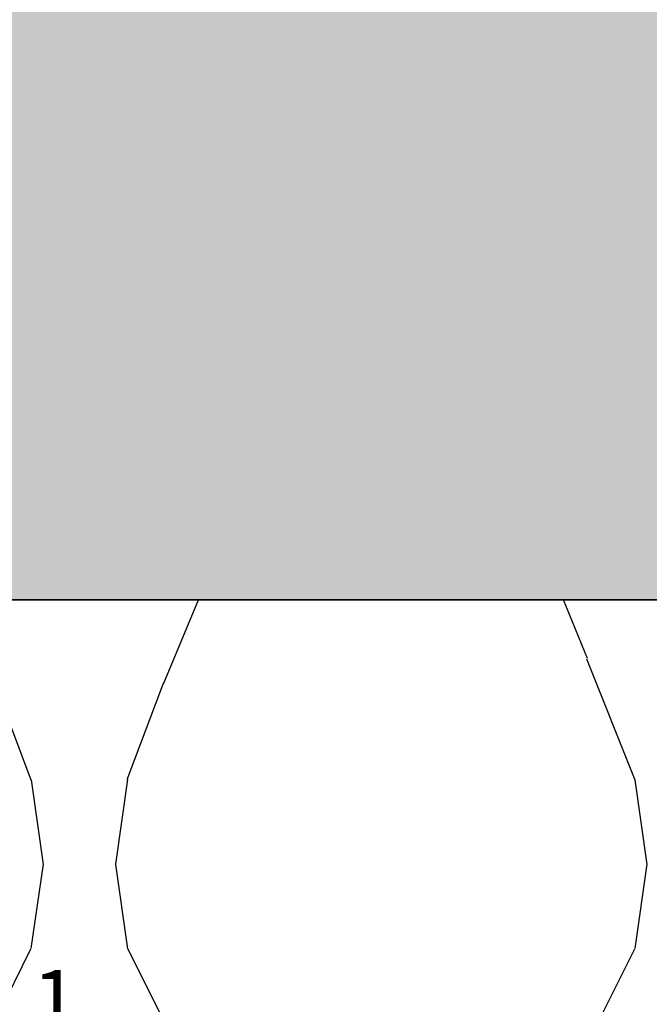
# Model space of a CAD drawing. Units: millimetres. Extents: x -358390 to -165483, y 96743 to 207920.
# Drawn here: x -182040 to -181988, y 200410 to 200492 of the extents above; entities that cross this region are included whole.
import ezdxf
from ezdxf import colors
from ezdxf.entities.mleader import LeaderData, LeaderLine
from ezdxf.math import Vec2, Vec3

# ---------------------------------------------------------------- set-up
doc = ezdxf.new("R2010")
doc.units = ezdxf.units.MM
doc.set_wipeout_variables(frame=1)
doc.layers.add('GIP-Bauseits', color=8, linetype='Continuous')
doc.layers.add('GIP-DIM-0', color=12, linetype='Continuous')
doc.styles.get("Standard").update_dxf_attribs({"font": 'calibri.ttf'})

# ---------------------------------------------------------------- blocks, each defined once
blk = doc.blocks.new('*U157')
at = {"linetype": 'ByBlock'}
h = blk.add_hatch(dxfattribs=at)
h.set_pattern_fill('H1INSUN1', color=256, pattern_type=2)
h.set_pattern_definition([(67.38013459999999, (748.215160790618, 739), (3.150356747028127e-06, 100.0000003076922), [25.99999999999999, -1274]), (67.38013459999999, (848.215160790618, 739), (3.150356747028127e-06, 100.0000003076922), [25.99999999999999, -1274]), (67.38013459999999, (948.215160790618, 739), (3.150356747028127e-06, 100.0000003076922), [25.99999999999999, -1274]), (67.38013459999999, (1048.215160790618, 739), (3.150356747028127e-06, 100.0000003076922), [25.99999999999999, -1274]), (67.38013459999999, (1148.215160790618, 739), (3.150356747028127e-06, 100.0000003076922), [25.99999999999999, -1274]), (112.2490234, (832.2151607906178, 739), (-2.38241202765721e-06, 99.99999827928437), [23.76972769999999, -2353.203124999999]), (112.2490234, (932.2151607906178, 739), (-2.38241202765721e-06, 99.99999827928437), [23.76972769999999, -2353.203124999999]), (112.2490234, (1032.215160790618, 739), (-2.38241202765721e-06, 99.99999827928437), [23.76972769999999, -2353.203124999999]), (112.2490234, (1132.215160790618, 739), (-2.38241202765721e-06, 99.99999827928437), [23.76972769999999, -2353.203124999999]), (112.2490234, (1232.215160790618, 739), (-2.38241202765721e-06, 99.99999827928437), [23.76972769999999, -2353.203124999999]), (112.2490234, (1332.215160790618, 739), (-2.38241202765721e-06, 99.99999827928437), [23.76972769999999, -2353.203124999999]), (112.2490234, (1432.215160790618, 739), (-2.38241202765721e-06, 99.99999827928437), [23.76972769999999, -2353.203124999999]), (112.2490234, (1532.215160790618, 739), (-2.38241202765721e-06, 99.99999827928437), [23.76972769999999, -2353.203124999999]), (112.2490234, (1632.215160790618, 739), (-2.38241202765721e-06, 99.99999827928437), [23.76972769999999, -2353.203124999999]), (247.7509918, (807.2151607906178, 760.9999999999997), (-7.070251179186471e-06, 99.9999996129151), [23.76972769999996, -2353.203124999995]), (247.7509918, (907.2151607906178, 760.9999999999997), (-7.070251179186471e-06, 99.9999996129151), [23.76972769999996, -2353.203124999995]), (247.7509918, (1007.215160790618, 760.9999999999997), (-7.070251179186471e-06, 99.9999996129151), [23.76972769999996, -2353.203124999995]), (247.7509918, (1107.215160790618, 760.9999999999997), (-7.070251179186471e-06, 99.9999996129151), [23.76972769999996, -2353.203124999995]), (247.7509918, (1207.215160790618, 760.9999999999997), (-7.070251179186471e-06, 99.9999996129151), [23.76972769999996, -2353.203124999995]), (247.7509918, (1307.215160790618, 760.9999999999997), (-7.070251179186471e-06, 99.9999996129151), [23.76972769999996, -2353.203124999995]), (247.7509918, (1407.215160790618, 760.9999999999997), (-7.070251179186471e-06, 99.9999996129151), [23.76972769999996, -2353.203124999995]), (247.7509918, (1507.215160790618, 760.9999999999997), (-7.070251179186471e-06, 99.9999996129151), [23.76972769999996, -2353.203124999995]), (247.7509918, (1607.215160790618, 760.9999999999997), (-7.070251179186471e-06, 99.9999996129151), [23.76972769999996, -2353.203124999995]), (292.6198654, (772.215160790618, 762.9999999999998), (-3.150356747028127e-06, 100.0000003076922), [26.00000000000001, -1274.000000000001]), (292.6198654, (872.215160790618, 762.9999999999998), (-3.150356747028127e-06, 100.0000003076922), [26.00000000000001, -1274.000000000001]), (292.6198654, (972.215160790618, 762.9999999999998), (-3.150356747028127e-06, 100.0000003076922), [26.00000000000001, -1274.000000000001]), (292.6198654, (1072.215160790618, 762.9999999999998), (-3.150356747028127e-06, 100.0000003076922), [26.00000000000001, -1274.000000000001]), (292.6198654, (1172.215160790618, 762.9999999999998), (-3.150356747028127e-06, 100.0000003076922), [26.00000000000001, -1274.000000000001]), (81.8698959, (743.215160790618, 721.9999999999998), (4.942118795980831e-06, 99.99999966249106), [7.071067809999987, -700.0357055699984]), (68.1985931, (744.2151607906178, 728.9999999999998), (-9.858241085680675e-07, 100.0000011859525), [10.7703295, -527.7461548000001]), (68.1985931, (844.2151607906178, 728.9999999999998), (-9.858241085680675e-07, 100.0000011859525), [10.7703295, -527.7461548000001]), (291.8014069, (782.2151607906178, 739), (9.858241085680675e-07, 100.0000011859525), [10.7703295, -527.7461548000001]), (291.8014069, (882.2151607906178, 739), (9.858241085680675e-07, 100.0000011859525), [10.7703295, -527.7461548000001]), (278.1301041, (786.2151607906183, 728.9999999999998), (-4.942118795980831e-06, 99.99999966249106), [7.071067809999987, -700.0357055699984]), (278.1301041, (743.215160790618, 721.9999999999998), (-4.942118795980831e-06, 99.99999966249106), [7.071067809999987, -700.0357055699984]), (296.5650482, (744.2151607906178, 714.9999999999998), (1.752436467938878e-06, 99.99999760741669), [6.708203800000003, -216.8985901000001]), (315, (747.215160790618, 708.9999999999998), (-7.105427357601002e-15, 99.99999997361817), [7.07106781, -134.350296]), (326.3099327, (752.215160790618, 703.9999999999998), (-3.583935253459458e-06, 99.99999643704996), [3.605551200000003, -356.9495850000001]), (326.3099327, (852.215160790618, 703.9999999999998), (-3.583935253459458e-06, 99.99999643704996), [3.605551200000003, -356.9495850000001]), (326.3099327, (952.215160790618, 703.9999999999998), (-3.583935253459458e-06, 99.99999643704996), [3.605551200000003, -356.9495850000001]), (341.565052, (755.215160790618, 701.9999999999998), (-2.029815924231571e-07, 100.0000017971736), [3.162277700000002, -313.0654907200001]), (341.565052, (855.215160790618, 701.9999999999998), (-2.029815924231571e-07, 100.0000017971736), [3.162277700000002, -313.0654907200001]), (341.565052, (955.215160790618, 701.9999999999998), (-2.029815924231571e-07, 100.0000017971736), [3.162277700000002, -313.0654907200001]), (341.565052, (758.215160790618, 700.9999999999998), (-2.029815924231571e-07, 100.0000017971736), [3.162277700000002, -313.0654907200001]), (341.565052, (858.215160790618, 700.9999999999998), (-2.029815924231571e-07, 100.0000017971736), [3.162277700000002, -313.0654907200001]), (341.565052, (958.215160790618, 700.9999999999998), (-2.029815924231571e-07, 100.0000017971736), [3.162277700000002, -313.0654907200001]), (0, (761.2151607906183, 699.9999999999998), (0, 99.99999999999996), [8, -92]), (18.434948, (769.2151607906178, 699.9999999999998), (2.029815924231571e-07, 100.0000017971736), [3.162277699999998, -313.0654907199997]), (18.434948, (869.2151607906178, 699.9999999999998), (2.029815924231571e-07, 100.0000017971736), [3.162277699999998, -313.0654907199997]), (18.434948, (969.2151607906178, 699.9999999999998), (2.029815924231571e-07, 100.0000017971736), [3.162277699999998, -313.0654907199997]), (18.434948, (772.215160790618, 700.9999999999998), (2.029815924231571e-07, 100.0000017971736), [3.162277699999998, -313.0654907199997]), (18.434948, (872.215160790618, 700.9999999999998), (2.029815924231571e-07, 100.0000017971736), [3.162277699999998, -313.0654907199997]), (18.434948, (972.215160790618, 700.9999999999998), (2.029815924231571e-07, 100.0000017971736), [3.162277699999998, -313.0654907199997]), (33.69006729999998, (775.2151607906178, 701.9999999999998), (3.583935253459458e-06, 99.99999643704996), [3.605551199999999, -356.9495849999999]), (33.69006729999998, (875.2151607906178, 701.9999999999998), (3.583935253459458e-06, 99.99999643704996), [3.605551199999999, -356.9495849999999]), (33.69006729999998, (975.2151607906178, 701.9999999999998), (3.583935253459458e-06, 99.99999643704996), [3.605551199999999, -356.9495849999999]), (45, (778.215160790618, 703.9999999999998), (7.105427357601002e-15, 99.99999997361817), [7.071067810000002, -134.350296]), (63.43495179999999, (783.215160790618, 708.9999999999998), (-1.752436467938878e-06, 99.99999760741669), [6.7082038, -216.8985901]), (81.8698959, (786.2151607906183, 714.9999999999998), (4.942118795980831e-06, 99.99999966249106), [7.071067809999987, -700.0357055699984]), (81.8698959, (793.215160790618, 721.9999999999998), (4.942118795980831e-06, 99.99999966249106), [7.071067809999987, -700.0357055699984]), (68.1985931, (794.2151607906178, 728.9999999999998), (-9.858241085680675e-07, 100.0000011859525), [10.7703295, -527.7461548000001]), (68.1985931, (894.2151607906178, 728.9999999999998), (-9.858241085680675e-07, 100.0000011859525), [10.7703295, -527.7461548000001]), (291.8014069, (832.2151607906178, 739), (9.858241085680675e-07, 100.0000011859525), [10.7703295, -527.7461548000001]), (291.8014069, (932.2151607906178, 739), (9.858241085680675e-07, 100.0000011859525), [10.7703295, -527.7461548000001]), (278.1301041, (836.2151607906183, 728.9999999999998), (-4.942118795980831e-06, 99.99999966249106), [7.071067809999987, -700.0357055699984]), (278.1301041, (793.215160790618, 721.9999999999998), (-4.942118795980831e-06, 99.99999966249106), [7.071067809999987, -700.0357055699984]), (296.5650482, (794.2151607906178, 714.9999999999998), (1.752436467938878e-06, 99.99999760741669), [6.708203800000003, -216.8985901000001]), (315, (797.215160790618, 708.9999999999998), (-7.105427357601002e-15, 99.99999997361817), [7.07106781, -134.350296]), (326.3099327, (802.215160790618, 703.9999999999998), (-3.583935253459458e-06, 99.99999643704996), [3.605551200000003, -356.9495850000001]), (326.3099327, (902.215160790618, 703.9999999999998), (-3.583935253459458e-06, 99.99999643704996), [3.605551200000003, -356.9495850000001]), (326.3099327, (1002.215160790618, 703.9999999999998), (-3.583935253459458e-06, 99.99999643704996), [3.605551200000003, -356.9495850000001]), (341.565052, (805.215160790618, 701.9999999999998), (-2.029815924231571e-07, 100.0000017971736), [3.162277700000002, -313.0654907200001]), (341.565052, (905.215160790618, 701.9999999999998), (-2.029815924231571e-07, 100.0000017971736), [3.162277700000002, -313.0654907200001]), (341.565052, (1005.215160790618, 701.9999999999998), (-2.029815924231571e-07, 100.0000017971736), [3.162277700000002, -313.0654907200001]), (341.565052, (808.215160790618, 700.9999999999998), (-2.029815924231571e-07, 100.0000017971736), [3.162277700000002, -313.0654907200001]), (341.565052, (908.215160790618, 700.9999999999998), (-2.029815924231571e-07, 100.0000017971736), [3.162277700000002, -313.0654907200001]), (341.565052, (1008.215160790618, 700.9999999999998), (-2.029815924231571e-07, 100.0000017971736), [3.162277700000002, -313.0654907200001]), (0, (811.2151607906183, 699.9999999999998), (0, 99.99999999999996), [8, -92]), (18.434948, (819.2151607906178, 699.9999999999998), (2.029815924231571e-07, 100.0000017971736), [3.162277699999998, -313.0654907199997]), (18.434948, (919.2151607906178, 699.9999999999998), (2.029815924231571e-07, 100.0000017971736), [3.162277699999998, -313.0654907199997]), (18.434948, (1019.215160790618, 699.9999999999998), (2.029815924231571e-07, 100.0000017971736), [3.162277699999998, -313.0654907199997]), (18.434948, (822.215160790618, 700.9999999999998), (2.029815924231571e-07, 100.0000017971736), [3.162277699999998, -313.0654907199997]), (18.434948, (922.215160790618, 700.9999999999998), (2.029815924231571e-07, 100.0000017971736), [3.162277699999998, -313.0654907199997]), (18.434948, (1022.215160790618, 700.9999999999998), (2.029815924231571e-07, 100.0000017971736), [3.162277699999998, -313.0654907199997]), (33.69006729999998, (825.2151607906178, 701.9999999999998), (3.583935253459458e-06, 99.99999643704996), [3.605551199999999, -356.9495849999999]), (33.69006729999998, (925.2151607906178, 701.9999999999998), (3.583935253459458e-06, 99.99999643704996), [3.605551199999999, -356.9495849999999]), (33.69006729999998, (1025.215160790618, 701.9999999999998), (3.583935253459458e-06, 99.99999643704996), [3.605551199999999, -356.9495849999999]), (45, (828.215160790618, 703.9999999999998), (7.105427357601002e-15, 99.99999997361817), [7.071067810000002, -134.350296]), (63.43495179999999, (833.215160790618, 708.9999999999998), (-1.752436467938878e-06, 99.99999760741669), [6.7082038, -216.8985901]), (81.8698959, (836.2151607906183, 714.9999999999998), (4.942118795980831e-06, 99.99999966249106), [7.071067809999987, -700.0357055699984]), (81.8698959, (768.215160790618, 777.9999999999998), (4.942118795980831e-06, 99.99999966249106), [7.071067809999987, -700.0357055699984]), (63.43495179999999, (769.2151607906178, 784.9999999999997), (-1.752436467938878e-06, 99.99999760741669), [6.7082038, -216.8985901]), (45, (772.215160790618, 790.9999999999998), (7.105427357601002e-15, 99.99999997361817), [7.071067810000002, -134.350296]), (33.69006729999998, (777.215160790618, 795.9999999999997), (3.583935253459458e-06, 99.99999643704996), [3.605551199999999, -356.9495849999999]), (33.69006729999998, (877.215160790618, 795.9999999999997), (3.583935253459458e-06, 99.99999643704996), [3.605551199999999, -356.9495849999999]), (33.69006729999998, (977.215160790618, 795.9999999999997), (3.583935253459458e-06, 99.99999643704996), [3.605551199999999, -356.9495849999999]), (18.434948, (780.215160790618, 797.9999999999997), (2.029815924231571e-07, 100.0000017971736), [3.162277699999998, -313.0654907199997]), (18.434948, (880.215160790618, 797.9999999999997), (2.029815924231571e-07, 100.0000017971736), [3.162277699999998, -313.0654907199997]), (18.434948, (980.215160790618, 797.9999999999997), (2.029815924231571e-07, 100.0000017971736), [3.162277699999998, -313.0654907199997]), (18.434948, (783.215160790618, 798.9999999999997), (2.029815924231571e-07, 100.0000017971736), [3.162277699999998, -313.0654907199997]), (18.434948, (883.215160790618, 798.9999999999997), (2.029815924231571e-07, 100.0000017971736), [3.162277699999998, -313.0654907199997]), (18.434948, (983.215160790618, 798.9999999999997), (2.029815924231571e-07, 100.0000017971736), [3.162277699999998, -313.0654907199997]), (0, (786.2151607906183, 799.9999999999997), (0, 99.99999999999996), [8, -92]), (341.565052, (794.2151607906178, 799.9999999999997), (-2.029815924231571e-07, 100.0000017971736), [3.162277700000002, -313.0654907200001]), (341.565052, (894.2151607906178, 799.9999999999997), (-2.029815924231571e-07, 100.0000017971736), [3.162277700000002, -313.0654907200001]), (341.565052, (994.2151607906178, 799.9999999999997), (-2.029815924231571e-07, 100.0000017971736), [3.162277700000002, -313.0654907200001]), (341.565052, (797.215160790618, 798.9999999999997), (-2.029815924231571e-07, 100.0000017971736), [3.162277700000002, -313.0654907200001]), (341.565052, (897.215160790618, 798.9999999999997), (-2.029815924231571e-07, 100.0000017971736), [3.162277700000002, -313.0654907200001]), (341.565052, (997.215160790618, 798.9999999999997), (-2.029815924231571e-07, 100.0000017971736), [3.162277700000002, -313.0654907200001]), (326.3099327, (800.2151607906178, 797.9999999999997), (-3.583935253459458e-06, 99.99999643704996), [3.605551200000003, -356.9495850000001]), (326.3099327, (900.2151607906178, 797.9999999999997), (-3.583935253459458e-06, 99.99999643704996), [3.605551200000003, -356.9495850000001]), (326.3099327, (1000.215160790618, 797.9999999999997), (-3.583935253459458e-06, 99.99999643704996), [3.605551200000003, -356.9495850000001]), (315, (803.215160790618, 795.9999999999997), (-7.105427357601002e-15, 99.99999997361817), [7.07106781, -134.350296]), (296.5650482, (808.215160790618, 790.9999999999998), (1.752436467938878e-06, 99.99999760741669), [6.708203800000003, -216.8985901000001]), (278.1301041, (811.2151607906183, 784.9999999999997), (-4.942118795980831e-06, 99.99999966249106), [7.071067809999987, -700.0357055699984]), (278.1301041, (768.215160790618, 777.9999999999998), (-4.942118795980831e-06, 99.99999966249106), [7.071067809999987, -700.0357055699984]), (290.5560454999999, (769.2151607906178, 770.9999999999997), (1.254493909641496e-06, 100.0000023019941), [8.54400349999999, -845.8563842999989]), (290.5560454999999, (869.2151607906178, 770.9999999999997), (1.254493909641496e-06, 100.0000023019941), [8.54400349999999, -845.8563842999989]), (290.5560454999999, (969.2151607906178, 770.9999999999997), (1.254493909641496e-06, 100.0000023019941), [8.54400349999999, -845.8563842999989]), (68.1985931, (807.2151607906178, 760.9999999999997), (-9.858241085680675e-07, 100.0000011859525), [10.7703295, -527.7461548000001]), (68.1985931, (907.2151607906178, 760.9999999999997), (-9.858241085680675e-07, 100.0000011859525), [10.7703295, -527.7461548000001]), (81.8698959, (811.2151607906183, 770.9999999999997), (4.942118795980831e-06, 99.99999966249106), [7.071067809999987, -700.0357055699984]), (0, (740.215160790618, 799.9999999999997), (0, 99.99999999999996), [4, -96]), (341.565052, (744.2151607906178, 799.9999999999997), (-2.029815924231571e-07, 100.0000017971736), [3.162277700000002, -313.0654907200001]), (341.565052, (844.2151607906178, 799.9999999999997), (-2.029815924231571e-07, 100.0000017971736), [3.162277700000002, -313.0654907200001]), (341.565052, (944.2151607906178, 799.9999999999997), (-2.029815924231571e-07, 100.0000017971736), [3.162277700000002, -313.0654907200001]), (341.565052, (747.215160790618, 798.9999999999997), (-2.029815924231571e-07, 100.0000017971736), [3.162277700000002, -313.0654907200001]), (341.565052, (847.215160790618, 798.9999999999997), (-2.029815924231571e-07, 100.0000017971736), [3.162277700000002, -313.0654907200001]), (341.565052, (947.215160790618, 798.9999999999997), (-2.029815924231571e-07, 100.0000017971736), [3.162277700000002, -313.0654907200001]), (326.3099327, (750.2151607906178, 797.9999999999997), (-3.583935253459458e-06, 99.99999643704996), [3.605551200000003, -356.9495850000001]), (326.3099327, (850.2151607906178, 797.9999999999997), (-3.583935253459458e-06, 99.99999643704996), [3.605551200000003, -356.9495850000001]), (326.3099327, (950.2151607906178, 797.9999999999997), (-3.583935253459458e-06, 99.99999643704996), [3.605551200000003, -356.9495850000001]), (315, (753.215160790618, 795.9999999999997), (-7.105427357601002e-15, 99.99999997361817), [7.07106781, -134.350296]), (296.5650482, (758.215160790618, 790.9999999999998), (1.752436467938878e-06, 99.99999760741669), [6.708203800000003, -216.8985901000001]), (278.1301041, (761.2151607906183, 784.9999999999997), (-4.942118795980831e-06, 99.99999966249106), [7.071067809999987, -700.0357055699984]), (69.4439545, (758.215160790618, 762.9999999999998), (-1.254493909641496e-06, 100.0000023019941), [8.544003499999999, -845.8563842999997]), (69.4439545, (858.215160790618, 762.9999999999998), (-1.254493909641496e-06, 100.0000023019941), [8.544003499999999, -845.8563842999997]), (69.4439545, (958.215160790618, 762.9999999999998), (-1.254493909641496e-06, 100.0000023019941), [8.544003499999999, -845.8563842999997]), (81.8698959, (761.2151607906183, 770.9999999999997), (4.942118795980831e-06, 99.99999966249106), [7.071067809999987, -700.0357055699984]), (81.8698959, (818.215160790618, 777.9999999999998), (4.942118795980831e-06, 99.99999966249106), [7.071067809999987, -700.0357055699984]), (63.43495179999999, (819.2151607906178, 784.9999999999997), (-1.752436467938878e-06, 99.99999760741669), [6.7082038, -216.8985901]), (45, (822.215160790618, 790.9999999999998), (7.105427357601002e-15, 99.99999997361817), [7.071067810000002, -134.350296]), (33.69006729999998, (827.215160790618, 795.9999999999997), (3.583935253459458e-06, 99.99999643704996), [3.605551199999999, -356.9495849999999]), (33.69006729999998, (927.215160790618, 795.9999999999997), (3.583935253459458e-06, 99.99999643704996), [3.605551199999999, -356.9495849999999]), (33.69006729999998, (1027.215160790618, 795.9999999999997), (3.583935253459458e-06, 99.99999643704996), [3.605551199999999, -356.9495849999999]), (18.434948, (830.215160790618, 797.9999999999997), (2.029815924231571e-07, 100.0000017971736), [3.162277699999998, -313.0654907199997]), (18.434948, (930.215160790618, 797.9999999999997), (2.029815924231571e-07, 100.0000017971736), [3.162277699999998, -313.0654907199997]), (18.434948, (1030.215160790618, 797.9999999999997), (2.029815924231571e-07, 100.0000017971736), [3.162277699999998, -313.0654907199997]), (18.434948, (833.215160790618, 798.9999999999997), (2.029815924231571e-07, 100.0000017971736), [3.162277699999998, -313.0654907199997]), (18.434948, (933.215160790618, 798.9999999999997), (2.029815924231571e-07, 100.0000017971736), [3.162277699999998, -313.0654907199997]), (18.434948, (1033.215160790618, 798.9999999999997), (2.029815924231571e-07, 100.0000017971736), [3.162277699999998, -313.0654907199997]), (0, (836.2151607906183, 799.9999999999997), (0, 99.99999999999996), [4, -96]), (278.1301041, (818.215160790618, 777.9999999999998), (-4.942118795980831e-06, 99.99999966249106), [7.071067809999987, -700.0357055699984]), (291.8014069, (819.2151607906178, 770.9999999999997), (9.858241085680675e-07, 100.0000011859525), [10.7703295, -527.7461548000001]), (291.8014069, (919.2151607906178, 770.9999999999997), (9.858241085680675e-07, 100.0000011859525), [10.7703295, -527.7461548000001])])
h.paths.add_polyline_path([(0, 100), (1103.833338740041, 100), (1103.833338740041, 0), (0, 0)])
blk.add_lwpolyline([(0, 100), (1103.833338740041, 100), (1103.833338740041, 0), (0, 0)], close=True)
blk = doc.blocks.new('GIP-Rohbau_1')
h = blk.add_hatch()
h.set_pattern_fill('JIS_STN_2.5', color=256, scale=20)
h.set_pattern_definition([(45, (0, 0), (-35.35533905932737, 35.35533905932738), []), (45, (35.29999999998836, 0), (-35.35533905932737, 35.35533905932738), [24, -10])])
h.paths.add_polyline_path([(4904.811996181787, -3964.652834016131), (4904.811996181787, -5364.652834016131), (3054.811996181787, -5364.652834016131), (3054.811996181787, -6764.652834016131), (2254.811996181787, -6764.652834016131), (2254.811996181787, -6964.652834016131), (3254.811996181787, -6964.652834016131), (3254.811996181787, -5564.652834016131), (5104.811996181787, -5564.652834016131), (5104.811996181787, -3964.652834016131)])
blk.add_lwpolyline([(4904.811996181787, -3964.652834016131), (4904.811996181787, -5364.652834016131), (3054.811996181787, -5364.652834016131), (3054.811996181787, -6764.652834016131), (2254.811996181787, -6764.652834016131), (2254.811996181787, -6964.652834016131), (3254.811996181787, -6964.652834016131), (3254.811996181787, -5564.652834016131), (5104.811996181787, -5564.652834016131), (5104.811996181787, -3964.652834016131)], close=True)
at = {"transparency": 33554687, "xscale": -1, "rotation": 180}
blk.add_blockref('*U157', (2254.811996181787, -6964.652834016131), dxfattribs=at)
blk = doc.blocks.new('Isolink FP-250')
at = {"color": 7, "linetype": 'Continuous', "true_color": 0xffffff}
blk.add_wipeout([(-169392.42884657264, 205614.56638914463), (-169332.42884657264, 205614.56638914463), (-169332.42884657264, 205540.56642227873), (-169392.42884657264, 205540.56642227873), (-169392.42884657273, 205569.58447559757), (-169460.89440303136, 205569.64682370186), (-169460.8944030314, 205564.54326377503), (-169505.8944030314, 205564.54326377503), (-169505.8944030314, 205590.5895807824), (-169460.8944030314, 205590.5895807824), (-169460.88277137428, 205585.497835557), (-169392.42884657264, 205585.58385705226)], dxfattribs=at)
blk = doc.blocks.new('_Dot')
blk.add_hatch(color=0).paths.add_polyline_path([(-0.5, 0, 1), (0.5, 0, 1)])
at = {"color": 0}
blk.add_line((-1, 0), (-0.5, 0), dxfattribs=at)

msp = doc.modelspace()

# ---------------------------------------------------------------- block references
at = {"layer": 'GIP-Bauseits'}
msp.add_blockref('GIP-Rohbau_1', (-184353.9658450065, 207408.6340439974), dxfattribs=at)

# ---------------------------------------------------------------- next in the draw order: block references
at = {"rotation": 270}
msp.add_blockref('Isolink FP-250', (-387550.7249572176, 30983.0868069499), dxfattribs=at)

# ---------------------------------------------------------------- next in the draw order: leaders
at = {"layer": 'GIP-DIM-0'}
ml = msp.add_multileader_mtext('Standard', dxfattribs=at)
ml.set_content('1', color=142)
ml.set_leader_properties(color=256, linetype='ByLayer', lineweight=-1)
ml.set_arrow_properties(name='DOT')
ml.build(insert=Vec2(0, 0))
ml.multileader.update_dxf_attribs({"text_left_attachment_type": 6, "text_right_attachment_type": 6, "dogleg_length": 2, "arrow_head_size": 0.2, "scale": 2})
ctx = ml.context
ctx.base_point, ctx.scale, ctx.char_height, ctx.arrow_head_size, ctx.landing_gap_size, ctx.plane_origin = Vec3(-182042.7101802853, 200407.3054816415), 2, 5, 0.2, 4, Vec3(-174898.619648979, 204502.1737468686)
ctx.left_attachment, ctx.right_attachment = 6, 6
notes = []
notes.append((ctx, [(0, (1, 1, 0), (-182027.8140264391, 200407.3054816415), (-1, 0), 4, [(1, [(-181996.3302200383, 200362.9549652449)], 0, [])])]))
ctx.mtext.insert, ctx.mtext.flow_direction = Vec3(-182038.7101802853, 200413.3054816415), 5
ctx.mtext.has_bg_fill, ctx.mtext.bg_color, ctx.mtext.bg_scale_factor, ctx.mtext.bg_transparency, ctx.mtext.use_window_bg_color = 1, -1027028792, 1.5, 0, 1
for ctx, leaders in notes:
    for number, flags, end, landing, length, lines in leaders:
        leader = LeaderData()
        leader.index, (leader.has_last_leader_line, leader.has_dogleg_vector, leader.attachment_direction) = number, flags
        leader.last_leader_point, leader.dogleg_vector, leader.dogleg_length = Vec3(end), Vec3(landing), length
        for number, points, colour, breaks in lines:
            line = LeaderLine()
            line.index, line.vertices, line.color, line.breaks = number, Vec3.list(points), colors.encode_raw_color(colour), breaks
            leader.lines.append(line)
        ctx.leaders.append(leader)

doc.saveas('drawing.dxf')
